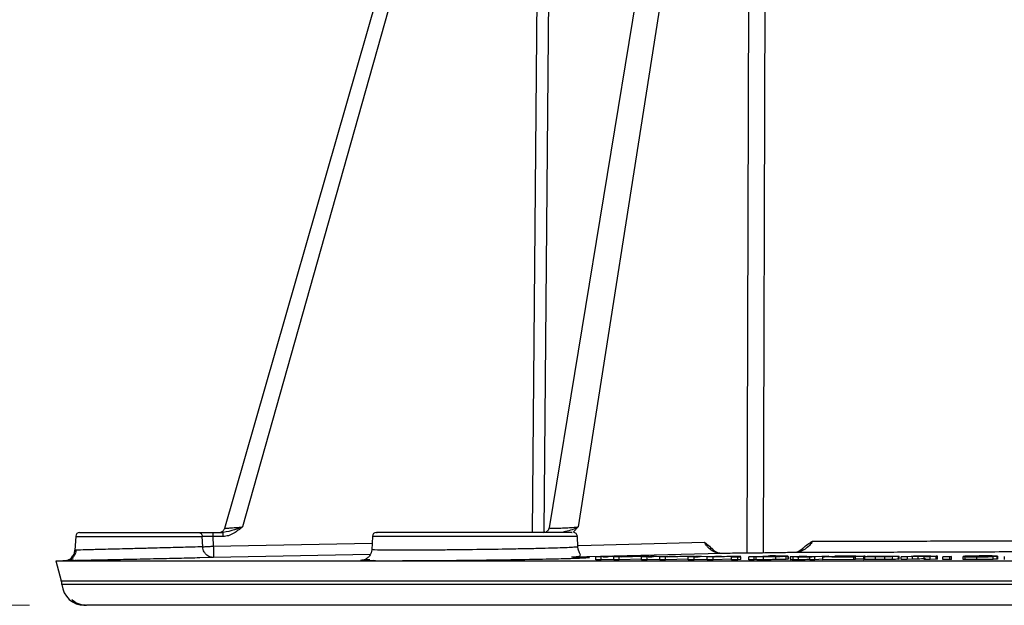
# Model space of a CAD drawing. Units: millimetres. Extents: x 5 to 292, y 5 to 415.
# Drawn here: x 28 to 45, y 121 to 131 of the extents above; entities that cross this region are included whole.
import ezdxf

# ---------------------------------------------------------------- set-up
doc = ezdxf.new("R2010")
doc.units = ezdxf.units.MM
doc.styles.add('SLDTEXTSTYLE1', font='TXT', dxfattribs={"width": 0.75})
doc.dimstyles.new('SLDDIMSTYLE0', dxfattribs={"dimtxt": 3.5, "dimasz": 3.302, "dimexe": 0, "dimexo": 0.0625, "dimgap": 0.875, "dimtad": 1, "dimlfac": 5, "dimrnd": 1e-09, "dimzin": 12, "dimdsep": 46, "dimtxsty": 'SLDTEXTSTYLE1', "dimsah": 1, "dimcen": 0.09, "dimadec": 0, "dimazin": 3, "dimtfac": 1, "dimtofl": 0, "dimtmove": 0, "dimatfit": 3, "dimfxl": 1, "dimfrac": 2, "dimtolj": 1, "dimtzin": 12, "dimarcsym": 0})

# ---------------------------------------------------------------- blocks, each defined once
blk = doc.blocks.new('_D')
at = {"color": 7, "linetype": 'Continuous', "lineweight": 0}
for p, q in [((33.442, 204.549), (22.11, 204.549)), ((23.11, 204.549), (23.11, 120.549)), ((27.791, 120.549), (22.11, 120.549))]:
    blk.add_line(p, q, dxfattribs=at)
at = {"color": 7, "linetype": 'Continuous', "lineweight": 18}
for points in [[(23.11, 204.549), (22.602, 201.247), (23.618, 201.247)], [(23.11, 120.549), (23.618, 123.851), (22.602, 123.851)]]:
    blk.add_solid(points, dxfattribs=at)
at = {"color": 7, "linetype": 'Continuous', "lineweight": 18, "insert": (18.599, 149.111), "char_height": 3.5, "attachment_point": 1, "rotation": 90, "style": 'SLDTEXTSTYLE1'}
blk.add_mtext('342-465 mm', dxfattribs=at)

msp = doc.modelspace()

# ---------------------------------------------------------------- linework, layer by layer
at = {"color": 7, "linetype": 'Continuous', "lineweight": 25}
for p, q in [((40.1454, 141.4372), (36.9336, 121.9128)), ((36.8147, 141.404), (31.2224, 121.9013)), ((40.4818, 141.264), (37.4461, 121.9285)), ((36.802, 140.5801), (31.5383, 121.9285)), ((31.0155, 121.8289), (31.2006, 121.8289)), ((31.1212, 121.829), (31.1534, 121.8326)), ((36.8402, 121.8289), (36.8652, 121.8409)), ((37.2238, 121.846), (37.1616, 121.8289)), ((28.6027, 121.7625), (28.5899, 121.5183)), ((30.8389, 121.579), (30.829, 121.7625)), ((31.0155, 121.7592), (31.0248, 121.5886)), ((31.2006, 121.7592), (31.0155, 121.7592)), ((33.8248, 121.7625), (33.8125, 121.5276)), ((37.4415, 121.5773), (37.4318, 121.7625)), ((28.2525, 121.3298), (28.3484, 120.9822)), ((28.2527, 121.3288), (68.4597, 121.3288)), ((28.4604, 121.3314), (28.3756, 121.3293)), ((28.4062, 121.3303), (28.4544, 121.3323)), ((33.6958, 121.3531), (33.7043, 121.3542)), ((39.9666, 121.4621), (37.3615, 121.3978)), ((37.7579, 121.4001), (37.952, 121.4116)), ((37.8541, 121.4002), (37.7579, 121.4001)), ((37.7579, 121.3501), (37.7579, 121.4001)), ((37.8541, 121.3502), (37.7579, 121.3501)), ((38.2413, 121.4091), (37.8541, 121.4002)), ((37.8541, 121.3502), (37.8541, 121.4002)), ((38.0715, 121.3552), (37.8541, 121.3502)), ((38.047, 121.4116), (37.8804, 121.4026)), ((37.952, 121.4116), (38.047, 121.4116)), ((37.9829, 121.405), (38.2804, 121.4118)), ((38.0715, 121.4002), (38.2009, 121.4072)), ((38.1672, 121.4003), (38.0715, 121.4002)), ((38.0715, 121.3502), (38.0715, 121.4002)), ((38.1672, 121.3502), (38.0715, 121.3502)), ((38.6974, 121.4119), (38.1672, 121.4003)), ((38.1672, 121.3502), (38.1672, 121.4003)), ((38.5589, 121.3588), (38.1672, 121.3502)), ((38.2009, 121.4072), (38.2413, 121.4091)), ((38.2055, 121.4029), (38.6079, 121.4119)), ((38.2474, 121.4051), (38.2055, 121.4029)), ((38.3751, 121.4118), (38.2474, 121.4051)), ((38.2804, 121.4118), (38.3751, 121.4118)), ((38.5589, 121.4004), (38.7197, 121.4119)), ((38.6582, 121.4004), (38.5589, 121.4004)), ((38.5589, 121.3504), (38.5589, 121.4004)), ((38.6582, 121.3504), (38.5589, 121.3504)), ((38.6079, 121.4119), (38.6974, 121.4119)), ((39.0275, 121.4095), (38.6582, 121.4004)), ((38.6582, 121.3504), (38.6582, 121.4004)), ((38.8827, 121.3559), (38.6582, 121.3504)), ((38.8177, 121.412), (38.6772, 121.4028)), ((38.7197, 121.4119), (38.8177, 121.412)), ((38.7748, 121.4052), (39.0587, 121.4121)), ((38.8827, 121.4005), (38.9925, 121.4075)), ((38.8827, 121.3505), (38.8827, 121.4005)), ((38.9814, 121.4005), (38.8827, 121.4005)), ((38.9814, 121.3505), (38.8827, 121.3505)), ((39.4892, 121.4123), (38.9814, 121.4005)), ((38.9814, 121.3505), (38.9814, 121.4005)), ((39.3852, 121.3598), (38.9814, 121.3505)), ((38.9925, 121.4075), (39.0275, 121.4095)), ((39.012, 121.4032), (39.3967, 121.4122)), ((39.0476, 121.4054), (39.012, 121.4032)), ((39.1564, 121.4122), (39.0476, 121.4054)), ((39.0587, 121.4121), (39.1564, 121.4122)), ((39.3852, 121.4006), (39.5121, 121.4123)), ((39.4873, 121.4007), (39.3852, 121.4006)), ((39.3852, 121.3506), (39.3852, 121.4006)), ((39.4873, 121.3507), (39.3852, 121.3506)), ((39.3967, 121.4122), (39.4892, 121.4123)), ((39.8376, 121.4099), (39.4873, 121.4007)), ((39.4873, 121.3507), (39.4873, 121.4007)), ((39.7182, 121.3567), (39.4873, 121.3507)), ((39.613, 121.4124), (39.4989, 121.4031)), ((39.5121, 121.4123), (39.613, 121.4124)), ((39.5913, 121.4056), (39.8609, 121.4126)), ((39.7182, 121.4008), (39.8082, 121.4079)), ((39.7182, 121.3508), (39.7182, 121.4008)), ((39.8198, 121.4008), (39.7182, 121.4008)), ((39.8198, 121.3508), (39.7182, 121.3508)), ((39.8082, 121.4079), (39.8376, 121.4099)), ((40.3037, 121.4127), (39.8198, 121.4008)), ((39.8198, 121.3508), (39.8198, 121.4008)), ((40.1426, 121.3588), (39.8198, 121.3508)), ((39.8425, 121.4035), (40.2087, 121.4127)), ((39.8718, 121.4058), (39.8425, 121.4035)), ((39.8609, 121.4126), (39.9614, 121.4126)), ((39.9614, 121.4126), (39.8718, 121.4058)), ((40.1426, 121.401), (40.1972, 121.4033)), ((40.1426, 121.351), (40.1426, 121.401)), ((40.256, 121.401), (40.1426, 121.401)), ((40.256, 121.351), (40.1426, 121.351)), ((40.1972, 121.4033), (40.3106, 121.4033)), ((40.2087, 121.4127), (40.3037, 121.4127)), ((40.3106, 121.4033), (40.256, 121.401)), ((40.256, 121.351), (40.256, 121.401)), ((40.3106, 121.3533), (40.256, 121.351)), ((40.3106, 121.3533), (40.3106, 121.4033)), ((40.4529, 121.4011), (40.8189, 121.4176)), ((40.5466, 121.4011), (40.4529, 121.4011)), ((40.4529, 121.3511), (40.4529, 121.4011)), ((40.5466, 121.3511), (40.4529, 121.3511)), ((40.5798, 121.4027), (40.5466, 121.4011)), ((40.5466, 121.3511), (40.5466, 121.4011)), ((40.5798, 121.3526), (40.5466, 121.3511)), ((40.5798, 121.3526), (40.5798, 121.4027)), ((40.6407, 121.4076), (40.6407, 121.4043)), ((40.706, 121.351), (40.706, 121.401)), ((40.7893, 121.4118), (40.9198, 121.4177)), ((40.9198, 121.4177), (40.8189, 121.4176)), ((40.925, 121.3527), (40.925, 121.4027)), ((41.1416, 121.41), (41.106, 121.4076)), ((41.106, 121.3576), (41.106, 121.4076)), ((41.1416, 121.36), (41.106, 121.3576)), ((41.1416, 121.41), (41.135, 121.412)), ((41.1387, 121.3609), (41.1416, 121.36)), ((41.1416, 121.41), (41.1416, 121.36)), ((41.144, 121.36), (41.144, 121.4123)), ((41.1782, 121.4044), (41.1782, 121.3526)), ((41.1823, 121.4041), (41.2149, 121.406)), ((41.1836, 121.3526), (41.1836, 121.4026)), ((41.2149, 121.406), (41.365, 121.4136)), ((41.232, 121.3516), (41.232, 121.4016)), ((41.3332, 121.4069), (41.2959, 121.4047)), ((41.3241, 121.3513), (41.3241, 121.4013)), ((41.4676, 121.4137), (41.3332, 121.4069)), ((41.365, 121.4136), (41.4676, 121.4137)), ((41.5216, 121.4016), (41.5572, 121.4034)), ((41.6134, 121.4017), (41.5216, 121.4016)), ((41.5216, 121.3516), (41.5216, 121.4016)), ((41.6134, 121.3517), (41.5216, 121.3516)), ((41.5587, 121.4049), (41.6233, 121.4073)), ((41.8557, 121.4139), (41.6134, 121.4017)), ((41.6134, 121.3517), (41.6134, 121.4017)), ((41.752, 121.3587), (41.6134, 121.3517)), ((41.6233, 121.4073), (41.7531, 121.4139)), ((41.752, 121.4017), (41.7822, 121.4034)), ((42.2954, 121.4021), (41.752, 121.4017)), ((41.752, 121.3517), (41.752, 121.4017)), ((42.2954, 121.352), (41.752, 121.3517)), ((41.7531, 121.4139), (41.8557, 121.4139)), ((41.7822, 121.4034), (42.3334, 121.4128)), ((42.0001, 121.405), (41.9105, 121.4035)), ((41.9105, 121.4035), (42.0436, 121.4037)), ((41.9646, 121.4124), (41.9947, 121.4141)), ((42.2148, 121.4126), (41.9646, 121.4124)), ((41.9947, 121.4141), (42.4965, 121.4145)), ((42.4719, 121.4131), (42.0001, 121.405)), ((42.0436, 121.4037), (42.3274, 121.4039)), ((42.3334, 121.4128), (42.2148, 121.4126)), ((42.3274, 121.4039), (42.2954, 121.4021)), ((42.2954, 121.352), (42.2954, 121.4021)), ((42.3274, 121.3539), (42.2954, 121.352)), ((42.3274, 121.3539), (42.3274, 121.4039)), ((42.4719, 121.3631), (42.3274, 121.3606)), ((42.4662, 121.4087), (42.4662, 121.3536)), ((42.4965, 121.4145), (42.4719, 121.4131)), ((42.4719, 121.4047), (42.4719, 121.4131)), ((42.4941, 121.3536), (42.4941, 121.4036)), ((42.6791, 121.352), (42.6791, 121.402)), ((42.841, 121.3529), (42.841, 121.4029)), ((42.9795, 121.3551), (42.9795, 121.4051)), ((42.9845, 121.411), (42.9845, 121.4127)), ((43.0756, 121.409), (43.0756, 121.359)), ((43.0969, 121.359), (43.0969, 121.414)), ((43.1327, 121.4026), (43.305, 121.4153)), ((43.2393, 121.4027), (43.1327, 121.4026)), ((43.1327, 121.3526), (43.1327, 121.4026)), ((43.2393, 121.3527), (43.1327, 121.3526)), ((43.3334, 121.4097), (43.2393, 121.4027)), ((43.2393, 121.4027), (43.2393, 121.3527)), ((43.3334, 121.3596), (43.2393, 121.3527)), ((43.305, 121.4153), (43.4009, 121.4154)), ((43.3334, 121.3596), (43.3334, 121.4097)), ((43.4009, 121.4154), (43.3764, 121.4136)), ((43.4276, 121.363), (43.4276, 121.413)), ((43.5371, 121.4029), (43.6419, 121.4107)), ((43.5371, 121.3529), (43.5371, 121.4029)), ((43.6437, 121.4029), (43.5371, 121.4029)), ((43.6437, 121.3529), (43.5371, 121.3529)), ((43.6419, 121.4107), (43.6561, 121.4127)), ((43.7496, 121.4109), (43.6437, 121.4029)), ((43.6437, 121.3529), (43.6437, 121.4029)), ((43.7496, 121.3609), (43.6437, 121.3529)), ((43.6561, 121.4127), (43.6561, 121.413)), ((43.7716, 121.413), (43.7496, 121.4109)), ((43.7496, 121.3609), (43.7496, 121.4109)), ((43.7716, 121.363), (43.7496, 121.3609)), ((43.7716, 121.363), (43.7716, 121.413)), ((43.7717, 121.363), (43.7717, 121.4149)), ((43.8646, 121.4031), (43.8942, 121.4056)), ((43.9869, 121.4032), (43.8646, 121.4031)), ((43.8646, 121.3531), (43.8646, 121.4031)), ((43.9869, 121.3532), (43.8646, 121.3531)), ((43.8942, 121.4056), (44.0165, 121.4057)), ((44.0165, 121.4057), (43.9869, 121.4032)), ((43.9869, 121.3532), (43.9869, 121.4032)), ((44.0165, 121.3557), (43.9869, 121.3532)), ((44.0165, 121.3557), (44.0165, 121.4057)), ((44.2187, 121.4101), (44.2187, 121.3549)), ((44.2598, 121.3549), (44.2598, 121.4049)), ((44.8121, 121.4099), (44.3365, 121.4094)), ((44.3365, 121.4074), (44.3365, 121.4094)), ((44.7175, 121.4116), (44.3613, 121.4113)), ((44.4638, 121.3533), (44.4638, 121.4033)), ((44.7514, 121.4065), (44.6212, 121.4064)), ((44.7197, 121.4116), (44.7197, 121.4144)), ((44.7514, 121.3565), (44.7514, 121.4065)), ((44.8121, 121.3599), (44.7514, 121.3598)), ((44.8121, 121.4099), (44.8188, 121.4105)), ((44.8121, 121.4099), (44.8121, 121.3599)), ((44.8188, 121.3605), (44.8121, 121.3599)), ((44.8188, 121.3605), (44.8188, 121.4105)), ((44.8269, 121.3629), (44.8188, 121.3605)), ((44.83, 121.3605), (44.83, 121.4158)), ((44.9464, 121.4093), (44.9464, 121.3569))]:
    msp.add_line(p, q, dxfattribs=at)
at = {"color": 8, "linetype": 'Continuous', "lineweight": 25}
for p, q in [((40.423, 121.466), (40.4818, 141.264)), ((40.7594, 141.2631), (40.6996, 121.4692)), ((36.6414, 121.8289), (36.802, 140.5801)), ((37.0018, 140.5793), (36.8414, 121.8433)), ((37.4461, 121.9284), (37.3644, 121.8418)), ((28.6027, 121.7625), (30.829, 121.7625)), ((37.4318, 121.7625), (33.8248, 121.7625)), ((37.4521, 121.6027), (39.6718, 121.6575)), ((31.0248, 121.5886), (33.8186, 121.6444)), ((28.4545, 121.3312), (28.3952, 121.3299)), ((28.4724, 121.3316), (28.4604, 121.3313)), ((31.0291, 121.3895), (30.7857, 121.383)), ((33.7871, 121.4444), (31.0291, 121.3895)), ((28.3484, 120.9822), (68.3641, 120.9822)), ((68.3513, 120.9124), (28.3611, 120.9124))]:
    msp.add_line(p, q, dxfattribs=at)
at = {"color": 7, "linetype": 'Continuous', "lineweight": 25}
for centre, radius, start, end in [((28.6726, 121.7589), 0.07, 90, 177), ((33.8947, 121.7589), 0.07, 90, 176.99998), ((37.3619, 121.7589), 0.07, 3.00002, 90), ((27.9628, 120.8758), 0.4, 5.23812, 15.42376), ((28.7594, 120.9489), 0.4, 185.23812, 270)]:
    msp.add_arc(centre, radius, start, end, dxfattribs=at)
for points, knots in [([(28.6726, 121.8289), (28.6852, 121.8289), (28.7104, 121.8289), (28.9062, 121.8289), (29.1934, 121.8289), (29.5495, 121.8289), (29.93, 121.8289), (30.2878, 121.8289), (30.5913, 121.8289), (30.7064, 121.8289), (30.764, 121.8289)], [0, 0, 0, 0, 0.1250001, 0.2499998, 0.375, 0.5000003, 0.6249997, 0.7500001, 0.8749998, 1, 1, 1, 1]), ([(30.764, 121.8289), (30.7722, 121.8279), (30.7887, 121.8259), (30.8098, 121.8108), (30.825, 121.7889), (30.8277, 121.7713), (30.829, 121.7625)], [0, 0, 0, 0, 0.2499988, 0.5000079, 0.7499954, 1, 1, 1, 1]), ([(30.764, 121.8289), (30.7743, 121.8289), (30.7949, 121.8289), (30.8494, 121.8289), (30.9232, 121.8289), (30.9837, 121.8289), (31.0155, 121.8289)], [0, 0, 0, 0, 0.2200607, 0.4401728, 0.7051645, 1, 1, 1, 1]), ([(31.0155, 121.8289), (31.0155, 121.8278), (31.0155, 121.8257), (31.0155, 121.8096), (31.0155, 121.7866), (31.0155, 121.7683), (31.0155, 121.7592)], [0, 0, 0, 0, 0.2500003, 0.5000025, 0.7500036, 1, 1, 1, 1]), ([(31.2224, 121.9013), (31.2196, 121.8937), (31.2139, 121.8781), (31.1982, 121.858), (31.1778, 121.8415), (31.1615, 121.8356), (31.1534, 121.8326)], [0, 0, 0, 0, 0.2380601, 0.4892287, 0.7460517, 1, 1, 1, 1]), ([(31.5382, 121.9284), (31.4918, 121.91), (31.3799, 121.8655), (31.2668, 121.8424), (31.2006, 121.8289)], [0, 0, 0, 0, 0.4149238, 1, 1, 1, 1]), ([(31.5383, 121.9284), (31.4896, 121.8892), (31.4136, 121.8279), (31.297, 121.7693), (31.2312, 121.7624), (31.2006, 121.7592)], [0, 0, 0, 0, 0.4872162, 0.7618165, 1, 1, 1, 1]), ([(31.2006, 121.7592), (31.2006, 121.7683), (31.2006, 121.7866), (31.2006, 121.8096), (31.2006, 121.8257), (31.2006, 121.8278), (31.2006, 121.8289)], [0, 0, 0, 0, 0.2500042, 0.5000001, 0.7499997, 1, 1, 1, 1]), ([(37.3337, 121.8289), (37.3387, 121.8289), (37.3532, 121.8289), (37.1321, 121.8289), (36.7164, 121.8289), (36.1491, 121.8289), (35.5172, 121.8289), (34.9002, 121.8289), (34.3721, 121.8289), (34.0263, 121.8289), (33.8713, 121.8289), (33.9057, 121.8289), (33.9108, 121.8289)], [0, 0, 0, 0, 0.059898, 0.1749301, 0.2899624, 0.4049949, 0.520027, 0.6350591, 0.7500914, 0.8651239, 0.980156, 1, 1, 1, 1]), ([(36.8926, 121.8463), (36.8926, 121.8463), (36.8886, 121.8428), (36.8836, 121.8398), (36.8794, 121.8366), (36.881, 121.8361), (36.8814, 121.8359)], [0, 0, 0, 0, 0.0044397, 0.3950732, 0.8266779, 1, 1, 1, 1]), ([(36.9336, 121.9126), (36.9317, 121.9048), (36.9281, 121.8895), (36.9167, 121.8702), (36.9037, 121.8553), (36.8963, 121.8492), (36.8926, 121.8463)], [0, 0, 0, 0, 0.27412184, 0.53112249, 0.77085785, 1, 1, 1, 1]), ([(31.0155, 121.7592), (30.9955, 121.7596), (30.9556, 121.7603), (30.9013, 121.7613), (30.8559, 121.7621), (30.838, 121.7624), (30.829, 121.7625)], [0, 0, 0, 0, 0.25009, 0.5001351, 0.7500993, 1, 1, 1, 1]), ([(39.9666, 121.4621), (39.9346, 121.4649), (39.8713, 121.4703), (39.792, 121.5129), (39.7363, 121.5621), (39.7026, 121.6044), (39.6831, 121.6353), (39.6748, 121.6516), (39.6718, 121.6575)], [0, 0, 0, 0, 0.2561976, 0.5080468, 0.6975291, 0.8427548, 0.943608, 1, 1, 1, 1]), ([(39.6718, 121.6575), (39.6855, 121.6468), (39.7286, 121.6131), (39.7699, 121.5749), (39.7981, 121.5488)], [0, 0, 0, 0, 0.316383, 1, 1, 1, 1]), ([(41.5712, 121.6759), (41.5538, 121.6501), (41.5185, 121.5978), (41.4407, 121.5335), (41.3489, 121.4876), (41.2814, 121.4809), (41.2474, 121.4775)], [0, 0, 0, 0, 0.2407044, 0.4878652, 0.7416774, 1, 1, 1, 1]), ([(41.4046, 121.5504), (41.4069, 121.553), (41.4552, 121.6067), (41.5146, 121.6421), (41.5712, 121.6759)], [0, 0, 0, 0, 0.0468361, 1, 1, 1, 1]), ([(41.5712, 121.6759), (41.8947, 121.6765), (42.5359, 121.6775), (43.5709, 121.6802), (44.6292, 121.6838), (45.3584, 121.687), (45.7196, 121.6886)], [0, 0, 0, 0, 0.25689676, 0.50919572, 0.75689683, 1, 1, 1, 1]), ([(28.3952, 121.3299), (28.4193, 121.333), (28.4692, 121.3396), (28.5333, 121.3836), (28.5785, 121.4464), (28.5863, 121.4957), (28.59, 121.5194)], [0, 0, 0, 0, 0.24267569, 0.50220551, 0.76051518, 1, 1, 1, 1]), ([(28.6066, 121.5198), (28.6043, 121.5016), (28.5996, 121.464), (28.5725, 121.4121), (28.5319, 121.3679), (28.4961, 121.3509), (28.4784, 121.3425)], [0, 0, 0, 0, 0.2343066, 0.485762, 0.7447962, 1, 1, 1, 1]), ([(30.8389, 121.579), (30.7823, 121.5771), (30.6604, 121.5731), (30.3354, 121.564), (29.987, 121.5548), (29.7164, 121.5479), (29.4385, 121.5408), (29.1351, 121.5333), (28.8289, 121.5255), (28.6264, 121.5204), (28.6019, 121.5197), (28.59, 121.5194)], [0, 0, 0, 0, 0.1161428, 0.2498365, 0.374776, 0.4542954, 0.5001618, 0.6356967, 0.750061, 0.8786255, 1, 1, 1, 1]), ([(30.8389, 121.579), (30.8458, 121.5793), (30.8608, 121.58), (30.9003, 121.5821), (30.9561, 121.5849), (31.0011, 121.5873), (31.0248, 121.5886)], [0, 0, 0, 0, 0.2027178, 0.436972, 0.7027594, 1, 1, 1, 1]), ([(31.0291, 121.3895), (31.0061, 121.3917), (30.9584, 121.3963), (30.9002, 121.436), (30.8647, 121.4839), (30.8447, 121.5311), (30.8409, 121.5621), (30.8389, 121.579)], [0, 0, 0, 0, 0.2401357, 0.4991782, 0.6952245, 0.8341168, 1, 1, 1, 1]), ([(31.0248, 121.5886), (31.0252, 121.5711), (31.0259, 121.5392), (31.027, 121.4905), (31.0278, 121.4492), (31.0285, 121.42), (31.0289, 121.3961), (31.029, 121.3922), (31.0291, 121.3895)], [0, 0, 0, 0, 0.1673443, 0.3066267, 0.5002068, 0.6532035, 0.7605194, 1, 1, 1, 1]), ([(33.8125, 121.5276), (33.8101, 121.5095), (33.8051, 121.4719), (33.7775, 121.4201), (33.7362, 121.3758), (33.6998, 121.3588), (33.6818, 121.3503)], [0, 0, 0, 0, 0.234352, 0.4858084, 0.744822, 1, 1, 1, 1]), ([(37.3291, 121.4007), (37.3843, 121.4033), (37.4782, 121.4076), (37.4918, 121.4384), (37.4678, 121.4788), (37.4516, 121.5227), (37.4467, 121.54), (37.4436, 121.5559), (37.442, 121.5685), (37.4416, 121.5745), (37.4414, 121.5775)], [0, 0, 0, 0, 0.4309997, 0.7316816, 0.9125641, 0.9412831, 0.9644172, 0.9832228, 0.9916976, 1, 1, 1, 1]), ([(39.9793, 121.4601), (39.9537, 121.4627), (39.9005, 121.4683), (39.8373, 121.5042), (39.8097, 121.5403), (39.8012, 121.5515)], [0, 0, 0, 0, 0.3909703, 0.8114976, 1, 1, 1, 1]), ([(41.2474, 121.4775), (41.1456, 121.4757), (40.9422, 121.4722), (40.6099, 121.4679), (40.2765, 121.4643), (40.0699, 121.4628), (39.9666, 121.4621)], [0, 0, 0, 0, 0.2501449, 0.5000625, 0.7499688, 1, 1, 1, 1]), ([(45.6747, 121.4903), (45.2761, 121.4886), (44.4788, 121.4852), (43.3374, 121.4816), (42.2458, 121.4789), (41.5802, 121.4779), (41.2474, 121.4775)], [0, 0, 0, 0, 0.2500013, 0.5000025, 0.7500016, 1, 1, 1, 1]), ([(41.4024, 121.5528), (41.3805, 121.5326), (41.3473, 121.502), (41.3081, 121.4894), (41.2948, 121.4852)], [0, 0, 0, 0, 0.661404, 1, 1, 1, 1]), ([(28.5664, 121.3605), (28.5341, 121.3541), (28.4687, 121.3409), (28.4405, 121.3357), (28.4262, 121.3331)], [0, 0, 0, 0, 0.4937805, 1, 1, 1, 1]), ([(28.4544, 121.3323), (28.4676, 121.3327), (28.5084, 121.3339), (28.5741, 121.3409), (28.6184, 121.3457)], [0, 0, 0, 0, 0.3239109, 1, 1, 1, 1]), ([(30.7857, 121.383), (30.6685, 121.3801), (30.4355, 121.3744), (29.9734, 121.364), (29.4993, 121.3537), (29.048, 121.344), (28.6978, 121.3365), (28.4991, 121.3322), (28.4729, 121.3316), (28.4724, 121.3316)], [0, 0, 0, 0, 0.1679627, 0.3339027, 0.4986787, 0.6634102, 0.8296708, 0.9972288, 1, 1, 1, 1]), ([(33.7814, 121.349), (33.7448, 121.3477), (33.6844, 121.3454), (33.6662, 121.3436), (33.6589, 121.3428)], [0, 0, 0, 0, 0.6039973, 1, 1, 1, 1]), ([(33.6715, 121.3444), (33.6991, 121.3419), (33.7545, 121.337), (33.9144, 121.3335), (34.0507, 121.333), (34.0548, 121.333)], [0, 0, 0, 0, 0.4914556, 0.9848401, 1, 1, 1, 1]), ([(33.7606, 121.3311), (33.775, 121.3314), (33.8043, 121.3319), (33.833, 121.3393), (33.8476, 121.3431)], [0, 0, 0, 0, 0.49226694, 1, 1, 1, 1]), ([(37.055, 121.3625), (37.0197, 121.3615), (36.842, 121.3564), (36.3491, 121.3476), (35.6616, 121.3379), (34.9444, 121.3311), (34.5511, 121.3296), (34.3542, 121.3288)], [0, 0, 0, 0, 0.0584056, 0.2937203, 0.529009, 0.7643066, 1, 1, 1, 1]), ([(37.8804, 121.4026), (37.8815, 121.4026), (37.891, 121.4028), (37.9256, 121.4036), (37.9586, 121.4044), (37.9829, 121.405)], [0, 0, 0, 0, 0.0318897, 0.2873107, 1, 1, 1, 1]), ([(38.6772, 121.4028), (38.6782, 121.4028), (38.6873, 121.4031), (38.7202, 121.4039), (38.7517, 121.4047), (38.7748, 121.4052)], [0, 0, 0, 0, 0.0318813, 0.2873028, 1, 1, 1, 1]), ([(39.4989, 121.4031), (39.4998, 121.4032), (39.5084, 121.4034), (39.5396, 121.4042), (39.5694, 121.405), (39.5913, 121.4056)], [0, 0, 0, 0, 0.0318644, 0.2872909, 1, 1, 1, 1]), ([(40.706, 121.401), (40.6896, 121.401), (40.6577, 121.401), (40.6197, 121.4013), (40.5922, 121.4019), (40.584, 121.4024), (40.5798, 121.4027)], [0, 0, 0, 0, 0.2584065, 0.50009, 0.7417866, 1, 1, 1, 1]), ([(40.706, 121.351), (40.6896, 121.351), (40.6578, 121.351), (40.6198, 121.3513), (40.5923, 121.3519), (40.584, 121.3524), (40.5798, 121.3526)], [0, 0, 0, 0, 0.2576893, 0.4994479, 0.7415022, 1, 1, 1, 1]), ([(40.6399, 121.4041), (40.6406, 121.4046), (40.6426, 121.4055), (40.6662, 121.4066), (40.68, 121.4073)], [0, 0, 0, 0, 0.4152991, 1, 1, 1, 1]), ([(40.7346, 121.4026), (40.7219, 121.4027), (40.697, 121.4027), (40.6682, 121.403), (40.648, 121.4035), (40.6427, 121.4039), (40.6399, 121.4041)], [0, 0, 0, 0, 0.24727169, 0.48417875, 0.7294277, 1, 1, 1, 1]), ([(40.68, 121.4073), (40.6962, 121.4079), (40.7193, 121.4088), (40.7649, 121.41), (40.79, 121.4104), (40.802, 121.4106)], [0, 0, 0, 0, 0.5504908, 0.7839182, 1, 1, 1, 1]), ([(40.925, 121.4027), (40.9067, 121.4025), (40.871, 121.402), (40.8145, 121.4014), (40.7585, 121.4011), (40.7237, 121.401), (40.706, 121.401)], [0, 0, 0, 0, 0.26090996, 0.50679431, 0.74910848, 1, 1, 1, 1]), ([(40.925, 121.3527), (40.9066, 121.3525), (40.8709, 121.352), (40.8144, 121.3514), (40.7584, 121.351), (40.7237, 121.351), (40.706, 121.351)], [0, 0, 0, 0, 0.2614981, 0.5076613, 0.7498407, 1, 1, 1, 1]), ([(40.8743, 121.4039), (40.8624, 121.4037), (40.8393, 121.4033), (40.803, 121.403), (40.7674, 121.4027), (40.7456, 121.4027), (40.7346, 121.4026)], [0, 0, 0, 0, 0.2700296, 0.5185738, 0.7574716, 1, 1, 1, 1]), ([(40.9882, 121.4136), (40.9719, 121.4135), (40.94, 121.4135), (40.8887, 121.4131), (40.8374, 121.4126), (40.8056, 121.4121), (40.7893, 121.4118)], [0, 0, 0, 0, 0.2527848, 0.4946976, 0.7393605, 1, 1, 1, 1]), ([(40.802, 121.4106), (40.8141, 121.4108), (40.8372, 121.4112), (40.8737, 121.4116), (40.9094, 121.4118), (40.9313, 121.4119), (40.9423, 121.4119)], [0, 0, 0, 0, 0.2705148, 0.5192548, 0.7580275, 1, 1, 1, 1]), ([(40.9991, 121.4074), (40.9823, 121.4067), (40.9586, 121.4057), (40.9121, 121.4045), (40.8865, 121.4041), (40.8743, 121.4039)], [0, 0, 0, 0, 0.555429, 0.7876382, 1, 1, 1, 1]), ([(41.106, 121.4076), (41.0827, 121.4066), (41.0492, 121.4053), (40.981, 121.4037), (40.9434, 121.403), (40.925, 121.4027)], [0, 0, 0, 0, 0.54148819, 0.77681627, 1, 1, 1, 1]), ([(41.106, 121.3576), (41.0827, 121.3566), (41.0492, 121.3553), (40.9811, 121.3537), (40.9434, 121.353), (40.925, 121.3527)], [0, 0, 0, 0, 0.5407846, 0.7762342, 1, 1, 1, 1]), ([(40.9423, 121.4119), (40.9526, 121.4119), (40.9729, 121.4119), (40.9979, 121.4117), (41.0175, 121.4113), (41.0252, 121.411), (41.0292, 121.4108)], [0, 0, 0, 0, 0.24586518, 0.48578234, 0.73307505, 1, 1, 1, 1]), ([(41.082, 121.4132), (41.0682, 121.4133), (41.0406, 121.4134), (41.0057, 121.4135), (40.9882, 121.4136)], [0, 0, 0, 0, 0.4973661, 1, 1, 1, 1]), ([(41.0292, 121.4108), (41.0319, 121.4106), (41.0376, 121.4102), (41.0318, 121.409), (41.0127, 121.4081), (40.9991, 121.4074)], [0, 0, 0, 0, 0.2077673, 0.4385763, 1, 1, 1, 1]), ([(41.135, 121.412), (41.1292, 121.4122), (41.1176, 121.4126), (41.0939, 121.413), (41.082, 121.4132)], [0, 0, 0, 0, 0.4951062, 1, 1, 1, 1]), ([(41.1836, 121.4026), (41.1811, 121.4029), (41.1759, 121.4034), (41.1801, 121.4039), (41.1823, 121.4041)], [0, 0, 0, 0, 0.47520176, 1, 1, 1, 1]), ([(41.1836, 121.3526), (41.1811, 121.3529), (41.1759, 121.3534), (41.1801, 121.3539), (41.1823, 121.3541)], [0, 0, 0, 0, 0.47520176, 1, 1, 1, 1]), ([(41.232, 121.4016), (41.2206, 121.4018), (41.1993, 121.4021), (41.1886, 121.4024), (41.1836, 121.4026)], [0, 0, 0, 0, 0.53740279, 1, 1, 1, 1]), ([(41.232, 121.3516), (41.2206, 121.3518), (41.1993, 121.3521), (41.1886, 121.3524), (41.1836, 121.3526)], [0, 0, 0, 0, 0.53740287, 1, 1, 1, 1]), ([(41.3241, 121.4013), (41.3069, 121.4013), (41.273, 121.4014), (41.2455, 121.4016), (41.232, 121.4016)], [0, 0, 0, 0, 0.50827542, 1, 1, 1, 1]), ([(41.3241, 121.3513), (41.3069, 121.3513), (41.273, 121.3514), (41.2455, 121.3516), (41.232, 121.3516)], [0, 0, 0, 0, 0.5082754, 1, 1, 1, 1]), ([(41.2959, 121.4047), (41.2948, 121.4045), (41.2927, 121.4041), (41.3053, 121.4037), (41.3114, 121.4035)], [0, 0, 0, 0, 0.5098021, 1, 1, 1, 1]), ([(41.3114, 121.4035), (41.3202, 121.4034), (41.3385, 121.4033), (41.3657, 121.4031), (41.38, 121.4031)], [0, 0, 0, 0, 0.4752667, 1, 1, 1, 1]), ([(41.5572, 121.4034), (41.5389, 121.4031), (41.5034, 121.4025), (41.4436, 121.4018), (41.3825, 121.4014), (41.3439, 121.4013), (41.3241, 121.4013)], [0, 0, 0, 0, 0.2602828, 0.5031168, 0.7442294, 1, 1, 1, 1]), ([(41.5216, 121.3529), (41.5147, 121.3527), (41.4905, 121.3523), (41.4433, 121.3518), (41.3824, 121.3514), (41.3439, 121.3513), (41.3241, 121.3513)], [0, 0, 0, 0, 0.1156975, 0.4066076, 0.6949344, 1, 1, 1, 1]), ([(41.38, 121.4031), (41.3955, 121.4032), (41.4267, 121.4033), (41.4594, 121.4035), (41.4759, 121.4036)], [0, 0, 0, 0, 0.4965456, 1, 1, 1, 1]), ([(41.4759, 121.4036), (41.4917, 121.4038), (41.5228, 121.4042), (41.5469, 121.4047), (41.5587, 121.4049)], [0, 0, 0, 0, 0.50698977, 1, 1, 1, 1]), ([(42.4941, 121.4036), (42.4863, 121.4039), (42.4704, 121.4045), (42.4612, 121.4061), (42.4784, 121.4074), (42.4904, 121.4084)], [0, 0, 0, 0, 0.2252422, 0.460468, 1, 1, 1, 1]), ([(42.4941, 121.3536), (42.4864, 121.3539), (42.4706, 121.3545), (42.4612, 121.356), (42.4784, 121.3574), (42.4904, 121.3583)], [0, 0, 0, 0, 0.2230755, 0.4577935, 1, 1, 1, 1]), ([(42.4904, 121.4084), (42.5101, 121.4094), (42.5382, 121.4109), (42.6076, 121.4126), (42.6478, 121.4133), (42.6674, 121.4136)], [0, 0, 0, 0, 0.54134335, 0.77489509, 1, 1, 1, 1]), ([(42.6791, 121.402), (42.6397, 121.4021), (42.5819, 121.4022), (42.5236, 121.4028), (42.504, 121.4033), (42.4941, 121.4036)], [0, 0, 0, 0, 0.5163187, 0.7567986, 1, 1, 1, 1]), ([(42.6791, 121.352), (42.6398, 121.3521), (42.582, 121.3521), (42.5237, 121.3528), (42.504, 121.3533), (42.4941, 121.3536)], [0, 0, 0, 0, 0.5155916, 0.7565231, 1, 1, 1, 1]), ([(42.5939, 121.4049), (42.5892, 121.4051), (42.5795, 121.4056), (42.576, 121.4067), (42.5893, 121.4078), (42.5987, 121.4085)], [0, 0, 0, 0, 0.2126325, 0.4446794, 1, 1, 1, 1]), ([(42.7065, 121.4038), (42.6939, 121.4038), (42.6694, 121.4038), (42.6377, 121.404), (42.6115, 121.4044), (42.5999, 121.4047), (42.5939, 121.4049)], [0, 0, 0, 0, 0.2577695, 0.5023175, 0.7456652, 1, 1, 1, 1]), ([(42.5987, 121.4085), (42.6117, 121.4092), (42.6301, 121.4102), (42.6716, 121.4114), (42.6958, 121.4119), (42.7073, 121.4121)], [0, 0, 0, 0, 0.5548595, 0.7869651, 1, 1, 1, 1]), ([(42.6674, 121.4136), (42.7025, 121.414), (42.7742, 121.4149), (42.8474, 121.4151), (42.8847, 121.4152)], [0, 0, 0, 0, 0.4898938, 1, 1, 1, 1]), ([(42.841, 121.4029), (42.8138, 121.4027), (42.7593, 121.4022), (42.7059, 121.4021), (42.6791, 121.402)], [0, 0, 0, 0, 0.4978805, 1, 1, 1, 1]), ([(42.841, 121.3529), (42.8139, 121.3527), (42.7593, 121.3522), (42.706, 121.3521), (42.6791, 121.352)], [0, 0, 0, 0, 0.4965067, 1, 1, 1, 1]), ([(42.8558, 121.4051), (42.844, 121.4049), (42.8211, 121.4045), (42.7831, 121.4041), (42.7443, 121.4039), (42.7193, 121.4038), (42.7065, 121.4038)], [0, 0, 0, 0, 0.2579706, 0.5025714, 0.7458261, 1, 1, 1, 1]), ([(42.7073, 121.4121), (42.719, 121.4123), (42.742, 121.4127), (42.78, 121.4131), (42.819, 121.4134), (42.8442, 121.4134), (42.8571, 121.4134)], [0, 0, 0, 0, 0.2557804, 0.4997435, 0.7438443, 1, 1, 1, 1]), ([(42.9795, 121.4051), (42.9592, 121.4048), (42.9185, 121.404), (42.8669, 121.4033), (42.841, 121.4029)], [0, 0, 0, 0, 0.49858539, 1, 1, 1, 1]), ([(42.9795, 121.3551), (42.9592, 121.3547), (42.9185, 121.354), (42.8669, 121.3533), (42.841, 121.3529)], [0, 0, 0, 0, 0.49858539, 1, 1, 1, 1]), ([(42.9656, 121.4088), (42.9524, 121.4081), (42.9337, 121.4071), (42.8918, 121.4058), (42.8674, 121.4053), (42.8558, 121.4051)], [0, 0, 0, 0, 0.5569731, 0.7886027, 1, 1, 1, 1]), ([(42.8571, 121.4134), (42.8694, 121.4134), (42.8934, 121.4134), (42.9245, 121.4132), (42.9504, 121.4129), (42.9621, 121.4125), (42.9682, 121.4123)], [0, 0, 0, 0, 0.2528585, 0.4957844, 0.740904, 1, 1, 1, 1]), ([(42.8847, 121.4152), (42.9234, 121.4151), (42.9804, 121.4151), (43.0379, 121.4144), (43.0575, 121.4139), (43.0674, 121.4137)], [0, 0, 0, 0, 0.51117426, 0.75313399, 1, 1, 1, 1]), ([(42.9682, 121.4123), (42.973, 121.4121), (42.9829, 121.4117), (42.9872, 121.4105), (42.9745, 121.4095), (42.9656, 121.4088)], [0, 0, 0, 0, 0.2180803, 0.4518227, 1, 1, 1, 1]), ([(43.0756, 121.409), (43.0633, 121.4083), (43.0413, 121.4069), (42.9984, 121.4057), (42.9795, 121.4051)], [0, 0, 0, 0, 0.5584107, 1, 1, 1, 1]), ([(43.0756, 121.359), (43.0634, 121.3582), (43.0415, 121.3569), (42.9985, 121.3557), (42.9795, 121.3551)], [0, 0, 0, 0, 0.5555792, 1, 1, 1, 1]), ([(43.0674, 121.4137), (43.0752, 121.4134), (43.0911, 121.4128), (43.1024, 121.4112), (43.0866, 121.4099), (43.0756, 121.409)], [0, 0, 0, 0, 0.2307183, 0.468076, 1, 1, 1, 1]), ([(43.0884, 121.3627), (43.0922, 121.3624), (43.1042, 121.3612), (43.0873, 121.3599), (43.0756, 121.359)], [0, 0, 0, 0, 0.3099097, 1, 1, 1, 1]), ([(43.4276, 121.413), (43.4174, 121.4128), (43.3956, 121.4125), (43.359, 121.4113), (43.3441, 121.4103), (43.3334, 121.4097)], [0, 0, 0, 0, 0.19580573, 0.41977277, 1, 1, 1, 1]), ([(43.4276, 121.363), (43.4175, 121.3628), (43.3959, 121.3625), (43.3592, 121.3613), (43.3442, 121.3603), (43.3334, 121.3596)], [0, 0, 0, 0, 0.1937041, 0.417199, 1, 1, 1, 1]), ([(43.3764, 121.4136), (43.3929, 121.4139), (43.425, 121.4146), (43.4825, 121.4153), (43.5437, 121.4158), (43.584, 121.4159), (43.6049, 121.4159)], [0, 0, 0, 0, 0.2541243, 0.4943952, 0.7376691, 1, 1, 1, 1]), ([(43.5571, 121.414), (43.5349, 121.414), (43.4907, 121.4138), (43.4485, 121.4133), (43.4276, 121.413)], [0, 0, 0, 0, 0.5020948, 1, 1, 1, 1]), ([(43.5571, 121.364), (43.5349, 121.364), (43.4907, 121.3638), (43.4485, 121.3633), (43.4276, 121.363)], [0, 0, 0, 0, 0.5024867, 1, 1, 1, 1]), ([(43.6258, 121.4137), (43.6161, 121.4138), (43.5961, 121.4139), (43.5704, 121.414), (43.5571, 121.414)], [0, 0, 0, 0, 0.4829806, 1, 1, 1, 1]), ([(43.6049, 121.4159), (43.623, 121.4159), (43.6584, 121.4158), (43.6887, 121.4156), (43.7035, 121.4156)], [0, 0, 0, 0, 0.5110106, 1, 1, 1, 1]), ([(43.6561, 121.4127), (43.6538, 121.4129), (43.6491, 121.4132), (43.6337, 121.4135), (43.6258, 121.4137)], [0, 0, 0, 0, 0.4880771, 1, 1, 1, 1]), ([(43.7035, 121.4156), (43.7162, 121.4154), (43.7402, 121.4151), (43.7538, 121.4147), (43.7601, 121.4146)], [0, 0, 0, 0, 0.5327086, 1, 1, 1, 1]), ([(43.7601, 121.4146), (43.7642, 121.4143), (43.7728, 121.4137), (43.772, 121.4132), (43.7716, 121.413)], [0, 0, 0, 0, 0.4840902, 1, 1, 1, 1]), ([(44.2295, 121.4097), (44.2226, 121.4088), (44.2127, 121.4074), (44.2313, 121.4058), (44.2504, 121.4052), (44.2598, 121.4049)], [0, 0, 0, 0, 0.5362967, 0.772605, 1, 1, 1, 1]), ([(44.2598, 121.3549), (44.2504, 121.3552), (44.2313, 121.3558), (44.2127, 121.3574), (44.2226, 121.3588), (44.2295, 121.3597)], [0, 0, 0, 0, 0.227395, 0.4637033, 1, 1, 1, 1]), ([(44.3654, 121.415), (44.3492, 121.4146), (44.3161, 121.4139), (44.2622, 121.4122), (44.2429, 121.4107), (44.2295, 121.4097)], [0, 0, 0, 0, 0.2269733, 0.4632256, 1, 1, 1, 1]), ([(44.2598, 121.4049), (44.2713, 121.4046), (44.2942, 121.4041), (44.36, 121.4034), (44.4216, 121.4033), (44.4638, 121.4033)], [0, 0, 0, 0, 0.238112, 0.4770471, 1, 1, 1, 1]), ([(44.4638, 121.3533), (44.4216, 121.3533), (44.36, 121.3534), (44.2942, 121.3541), (44.2713, 121.3546), (44.2598, 121.3549)], [0, 0, 0, 0, 0.522953, 0.761888, 1, 1, 1, 1]), ([(44.3616, 121.4062), (44.3553, 121.4064), (44.3424, 121.4068), (44.3288, 121.4079), (44.3333, 121.4088), (44.3365, 121.4094)], [0, 0, 0, 0, 0.22439587, 0.46043467, 1, 1, 1, 1]), ([(44.3613, 121.4113), (44.3704, 121.4117), (44.3836, 121.4124), (44.4163, 121.4134), (44.4358, 121.4138), (44.4456, 121.4141)], [0, 0, 0, 0, 0.5197512, 0.7606593, 1, 1, 1, 1]), ([(44.4833, 121.4052), (44.4587, 121.4052), (44.4221, 121.4052), (44.3833, 121.4057), (44.3689, 121.406), (44.3616, 121.4062)], [0, 0, 0, 0, 0.5037015, 0.7476435, 1, 1, 1, 1]), ([(44.5992, 121.4171), (44.5575, 121.4169), (44.4959, 121.4167), (44.4167, 121.4158), (44.3827, 121.4153), (44.3654, 121.415)], [0, 0, 0, 0, 0.5092248, 0.7515975, 1, 1, 1, 1]), ([(44.4456, 121.4141), (44.4558, 121.4142), (44.4761, 121.4146), (44.5221, 121.4151), (44.5576, 121.4152), (44.5815, 121.4152)], [0, 0, 0, 0, 0.25031178, 0.49403769, 1, 1, 1, 1]), ([(44.4638, 121.4033), (44.4922, 121.4034), (44.5461, 121.4035), (44.6256, 121.4041), (44.6967, 121.4051), (44.7329, 121.406), (44.7514, 121.4065)], [0, 0, 0, 0, 0.2704738, 0.5143373, 0.7506562, 1, 1, 1, 1]), ([(44.7514, 121.3565), (44.7329, 121.356), (44.6967, 121.3551), (44.6256, 121.3541), (44.5461, 121.3534), (44.4922, 121.3533), (44.4638, 121.3533)], [0, 0, 0, 0, 0.2493438, 0.4856627, 0.7295262, 1, 1, 1, 1]), ([(44.6212, 121.4064), (44.6111, 121.4062), (44.5911, 121.4058), (44.5567, 121.4055), (44.5203, 121.4052), (44.4959, 121.4052), (44.4833, 121.4052)], [0, 0, 0, 0, 0.2485175, 0.4901119, 0.7367981, 1, 1, 1, 1]), ([(44.5815, 121.4152), (44.5945, 121.4152), (44.6197, 121.4152), (44.6533, 121.415), (44.6817, 121.4146), (44.6951, 121.4143), (44.702, 121.4141)], [0, 0, 0, 0, 0.25651512, 0.5001392, 0.7437019, 1, 1, 1, 1]), ([(44.7895, 121.4155), (44.7784, 121.4157), (44.7564, 121.4163), (44.6956, 121.417), (44.6381, 121.417), (44.5992, 121.4171)], [0, 0, 0, 0, 0.2493102, 0.4919743, 1, 1, 1, 1]), ([(44.702, 121.4141), (44.7088, 121.4138), (44.724, 121.413), (44.7198, 121.4121), (44.7175, 121.4116)], [0, 0, 0, 0, 0.44489089, 1, 1, 1, 1]), ([(44.8188, 121.4105), (44.8258, 121.4115), (44.8359, 121.4129), (44.8179, 121.4145), (44.7988, 121.4152), (44.7895, 121.4155)], [0, 0, 0, 0, 0.5372088, 0.7733256, 1, 1, 1, 1]), ([(28.5326, 120.6489), (28.5533, 120.6327), (28.5953, 120.6), (28.6646, 120.569), (28.7311, 120.5516), (28.7701, 120.5498), (28.7907, 120.5489)], [0, 0, 0, 0, 0.2461947, 0.4983285, 0.7340939, 1, 1, 1, 1]), ([(28.7773, 120.5489), (28.7266, 120.5554), (28.6243, 120.5684), (28.5633, 120.6219), (28.5326, 120.6489)], [0, 0, 0, 0, 0.4955762, 1, 1, 1, 1]), ([(47.2493, 120.5489), (46.656, 120.5489), (45.4693, 120.5489), (43.7158, 120.5489), (42, 120.5489), (40.3372, 120.5489), (38.7409, 120.5489), (37.2243, 120.5489), (35.8001, 120.5489), (34.48, 120.5489), (33.275, 120.5489), (32.1952, 120.5489), (31.2493, 120.5489), (30.4456, 120.5489), (29.7897, 120.5489), (29.2908, 120.5489), (28.9385, 120.5489), (28.84, 120.5489), (28.7907, 120.5489)], [0, 0, 0, 0, 0.0625, 0.125, 0.1875, 0.25, 0.3125001, 0.375, 0.4375, 0.5, 0.5625, 0.625, 0.6875, 0.75, 0.8125, 0.875, 0.9375, 1, 1, 1, 1])]:
    msp.add_open_spline(points, degree=3, knots=knots, dxfattribs=at)
at = {"color": 8, "linetype": 'Continuous', "lineweight": 25}
for points, knots in [([(31.2224, 121.9013), (31.2235, 121.9014), (31.2258, 121.9017), (31.2443, 121.9034), (31.2743, 121.9058), (31.3286, 121.9104), (31.4173, 121.918), (31.4978, 121.925), (31.5382, 121.9284)], [0, 0, 0, 0, 0.1176911, 0.2394799, 0.3659259, 0.4975313, 0.74805, 1, 1, 1, 1]), ([(36.9342, 121.9126), (36.9348, 121.9118), (36.9361, 121.9099), (36.9531, 121.908), (36.9802, 121.9067), (37.0165, 121.9062), (37.0608, 121.9067), (37.1126, 121.908), (37.1708, 121.91), (37.2511, 121.9137), (37.3527, 121.9199), (37.4149, 121.9256), (37.4461, 121.9284)], [0, 0, 0, 0, 0.07821216, 0.16362016, 0.24624445, 0.32633257, 0.40619067, 0.48865219, 0.57395528, 0.66232758, 0.83083439, 1, 1, 1, 1]), ([(37.4461, 121.9284), (37.4127, 121.9103), (37.3468, 121.8745), (37.2645, 121.8554), (37.2238, 121.846)], [0, 0, 0, 0, 0.506164, 1, 1, 1, 1]), ([(37.441, 121.5774), (37.4354, 121.5756), (37.4245, 121.5722), (37.3285, 121.5662), (37.1365, 121.5578), (36.8285, 121.5489), (36.441, 121.5405), (36.0314, 121.5331), (35.6, 121.5269), (35.1819, 121.5226), (34.7689, 121.5192), (34.3158, 121.5175), (33.9449, 121.5197), (33.8072, 121.5237), (33.8174, 121.5272), (33.819, 121.5277)], [0, 0, 0, 0, 0.0614648, 0.1188042, 0.1765388, 0.2911455, 0.3559448, 0.4159077, 0.5209389, 0.5798429, 0.6378408, 0.7506643, 0.8629672, 0.9792112, 1, 1, 1, 1]), ([(33.6589, 121.3428), (33.6436, 121.3418), (33.6039, 121.339), (33.6235, 121.3345), (33.7505, 121.3303), (33.9716, 121.3293), (34.0701, 121.3288)], [0, 0, 0, 0, 0.1319554, 0.3422856, 0.7072494, 1, 1, 1, 1]), ([(37.3615, 121.3978), (37.4602, 121.3963), (37.6587, 121.3932), (37.6523, 121.3836), (37.4558, 121.3729), (37.1754, 121.3656), (37.055, 121.3625)], [0, 0, 0, 0, 0.2646096, 0.5323578, 0.7991893, 1, 1, 1, 1])]:
    msp.add_open_spline(points, degree=3, knots=knots, dxfattribs=at)

# ---------------------------------------------------------------- dimensions: what is measured, and where the dimension line sits
at = {"color": 7, "linetype": 'Continuous', "lineweight": 18}
dim = msp.add_linear_dim(base=(23.1103, 120.5489), p1=(34.4423, 204.5489), p2=(28.7907, 120.5489), angle=90, text='342-465 mm', dimstyle='SLDDIMSTYLE0', dxfattribs=at)
dim.commit()
dim.dimension.update_dxf_attribs({"geometry": '_D', "text_midpoint": (23.1103, 162.6663), "dimtype": 160})

doc.saveas('drawing.dxf')
